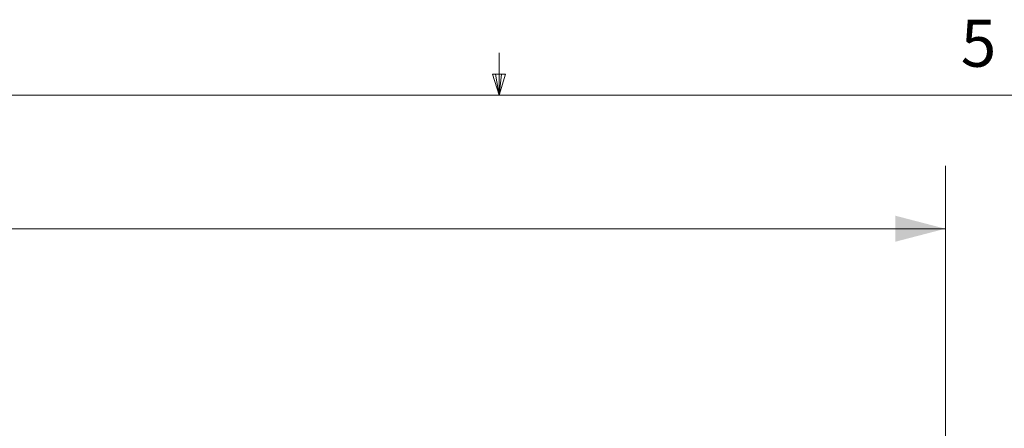
# Model space of a CAD drawing. Units: inches. Extents: x 0.5 to 16.5, y 0.2 to 10.8.
# Drawn here: x 7.5 to 9.5, y 10 to 10.8 of the extents above; entities that cross this region are included whole.
import ezdxf

# ---------------------------------------------------------------- set-up
doc = ezdxf.new("R2010")
doc.units = ezdxf.units.IN
doc.header["$MEASUREMENT"] = 0
doc.styles.add('SLDTEXTSTYLE0', font='TXT', dxfattribs={"width": 0.75})
doc.dimstyles.new('SLDDIMSTYLE0', dxfattribs={"dimtxt": 0.083333, "dimasz": 0.1, "dimexe": 0, "dimexo": 0.0625, "dimgap": 0.020833, "dimtad": 0, "dimtih": 1, "dimtoh": 1, "dimlfac": 4, "dimrnd": 1e-09, "dimzin": 12, "dimdsep": 46, "dimtxsty": 'SLDTEXTSTYLE0', "dimsah": 1, "dimcen": 0.09, "dimadec": 0, "dimazin": 3, "dimtfac": 1, "dimtofl": 0, "dimtmove": 0, "dimatfit": 3, "dimfxl": 0, "dimfrac": 2, "dimtolj": 1, "dimtzin": 12, "dimarcsym": 0})

# ---------------------------------------------------------------- blocks, each defined once
blk = doc.blocks.new('_D_41')
at = {"color": 7, "linetype": 'Continuous', "lineweight": 0}
for p, q in [((0.7481, 9.9213), (0.7481, 10.5012)), ((9.391, 9.9213), (9.391, 10.5012)), ((0.7481, 10.3762), (4.911, 10.3762)), ((9.391, 10.3762), (5.4819, 10.3762)), ((5.0242, 10.3662), (5.0242, 10.2537)), ((5.0242, 10.3662), (5.0411, 10.3662)), ((5.3687, 10.3662), (5.3518, 10.3662)), ((5.3687, 10.3662), (5.3687, 10.2537)), ((5.0242, 10.2537), (5.0411, 10.2537)), ((5.3687, 10.2537), (5.3518, 10.2537))]:
    blk.add_line(p, q, dxfattribs=at)
for points in [[(0.7481, 10.3762), (0.8481, 10.3502), (0.8481, 10.4022)], [(9.391, 10.3762), (9.291, 10.4022), (9.291, 10.3502)]]:
    blk.add_solid(points, dxfattribs=at)
at = {"color": 7, "linetype": 'Continuous', "lineweight": 0, "char_height": 0.08333, "attachment_point": 1, "style": 'SLDTEXTSTYLE0'}
for s, insert in [('34.57', (5.0579, 10.4836)), ('878.1', (5.0579, 10.3512))]:
    blk.add_mtext(s, dxfattribs=dict(at, insert=insert))

msp = doc.modelspace()

# ---------------------------------------------------------------- linework, layer by layer
at = {"color": 7, "linetype": 'Continuous', "lineweight": 0}
for p, q in [((8.501, 10.6421), (8.501, 10.7269)), ((8.501, 10.6421), (8.4878, 10.684)), ((8.5136, 10.684), (8.4878, 10.684)), ((8.494, 10.684), (8.501, 10.6421)), ((8.501, 10.6421), (8.5136, 10.684)), ((8.5059, 10.684), (8.501, 10.6421)), ((0.6263, 10.6421), (16.3763, 10.6421))]:
    msp.add_line(p, q, dxfattribs=at)

# ---------------------------------------------------------------- texts
at = {"color": 7, "linetype": 'Continuous', "lineweight": 0, "insert": (9.4217, 10.7927), "char_height": 0.0937, "attachment_point": 1, "style": 'SLDTEXTSTYLE0'}
msp.add_mtext('5', dxfattribs=at)

# ---------------------------------------------------------------- dimensions: what is measured, and where the dimension line sits
at = {"color": 7, "linetype": 'Continuous', "lineweight": 0}
dim = msp.add_linear_dim(base=(0.7481, 10.3762), p1=(9.391, 9.8713), p2=(0.7481, 9.8713), dimstyle='SLDDIMSTYLE0', dxfattribs=at)
dim.commit()
dim.dimension.update_dxf_attribs({"geometry": '_D_41', "text_midpoint": (5.1964, 10.3762), "dimtype": 160})

doc.saveas('drawing.dxf')
